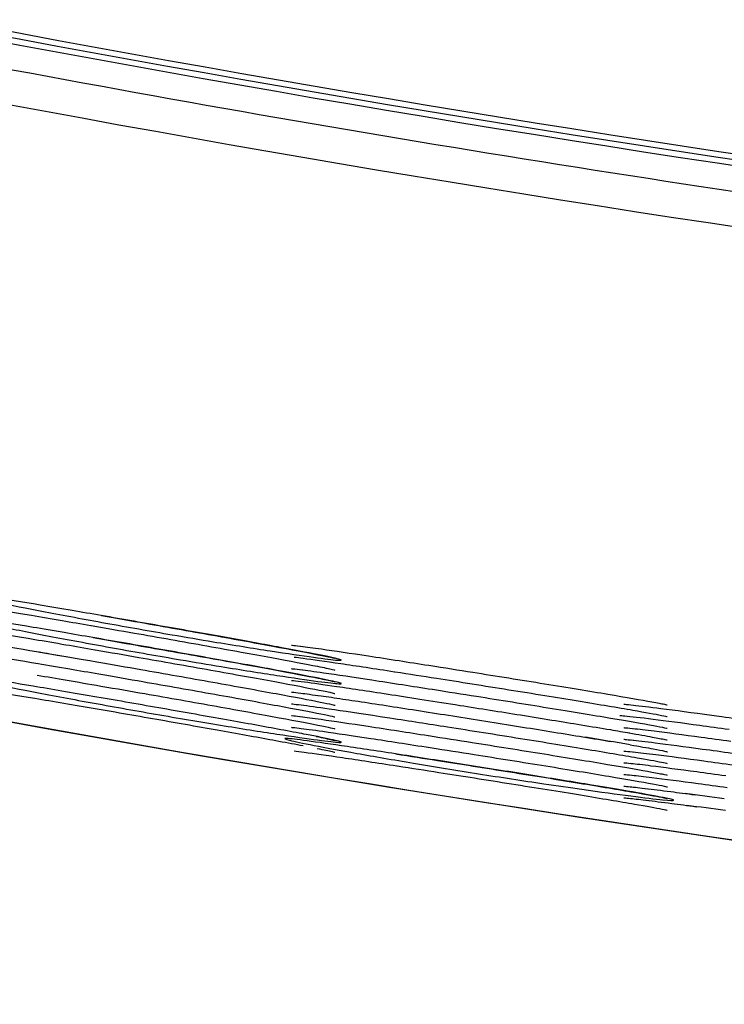
# Model space of a CAD drawing. Extents: x 97 to 993, y 101 to 752.
# Drawn here: x 812 to 814, y 176 to 178 of the extents above; entities that cross this region are included whole.
import ezdxf

# ---------------------------------------------------------------- set-up
doc = ezdxf.new("R2010")
doc.units = 0
for name, color, linetype in [('24D16262_1-BOTTO', 7, 'CONTINUOUS'), ('24D16272-TOP_COV', 7, 'CONTINUOUS'), ('24F49332_FRONT_P', 7, 'CONTINUOUS'), ('DEFAULT', 7, 'CONTINUOUS')]:
    doc.layers.add(name, color=color, linetype=linetype)

# ---------------------------------------------------------------- blocks, each defined once
blk = doc.blocks.new('SE23')
at = {"layer": '24D16262_1-BOTTO', "color": 7, "linetype": 'CONTINUOUS'}
blk.add_arc((819.3557, 215.227), 39, 259.16993, 265.98328, dxfattribs=at)
at = {"layer": '24D16272-TOP_COV', "color": 7, "linetype": 'CONTINUOUS'}
for radius in [37.7307, 37.7198, 37.7418]:
    blk.add_arc((819.3557, 215.227), radius, 259.16993, 265.98328, dxfattribs=at)
at = {"layer": '24F49332_FRONT_P', "color": 7, "linetype": 'CONTINUOUS'}
for centre, radius, start, end in [((819.3557, 215.227), 37.7901, 259.16993, 262.44552), ((819.3557, 215.227), 37.8556, 259.16993, 265.98328), ((819.3567, 215.2339), 39.0066, 259.24102, 265.98262), ((808.2681, 145.6574), 31.5995, 80.37434, 80.52899), ((812.7158, 169.4392), 7.3413, 82.06723, 82.6467), ((812.7062, 169.3287), 7.4303, 82.07169, 82.63778)]:
    blk.add_arc(centre, radius, start, end, dxfattribs=at)
for points, knots in [([(812.5007, 177.0652), (812.5184, 177.0621), (812.5367, 177.059), (812.5553, 177.0557), (812.5958, 177.0487), (812.6385, 177.0412), (812.6799, 177.0339), (812.7207, 177.0267), (812.7613, 177.0195), (812.7984, 177.0128), (812.8352, 177.0062), (812.8694, 176.9999), (812.8985, 176.9945), (812.9273, 176.9891), (812.9517, 176.9844), (812.9697, 176.9808), (812.9875, 176.9772), (812.9995, 176.9745), (813.0047, 176.9729), (813.0098, 176.9714), (813.0082, 176.9709), (812.9999, 176.9716), (812.9915, 176.9723), (812.976, 176.9741), (812.955, 176.9771), (812.9335, 176.98), (812.9056, 176.9841), (812.8736, 176.9891), (812.8416, 176.9941), (812.8047, 177), (812.766, 177.0064), (812.741, 177.0106), (812.7149, 177.015), (812.6887, 177.0195), (812.6474, 177.0266), (812.6047, 177.0342), (812.564, 177.0415), (812.5239, 177.0488), (812.4848, 177.0561), (812.4497, 177.0629), (812.4151, 177.0695), (812.3837, 177.0757), (812.3578, 177.081), (812.3324, 177.0862), (812.3117, 177.0907), (812.2976, 177.094), (812.2836, 177.0972), (812.2758, 177.0994), (812.2748, 177.1003), (812.2738, 177.1012), (812.2797, 177.1008), (812.2921, 177.0992), (812.3047, 177.0976), (812.3243, 177.0946), (812.3491, 177.0907), (812.3743, 177.0866), (812.4057, 177.0814), (812.4404, 177.0755), (812.4594, 177.0723), (812.4797, 177.0688), (812.5007, 177.0652)], [0, 0, 0, 0, 0.024919, 0.024919, 0.024919, 0.079902, 0.079902, 0.079902, 0.13404, 0.13404, 0.13404, 0.18755, 0.18755, 0.18755, 0.240499, 0.240499, 0.240499, 0.292952, 0.292952, 0.292952, 0.345695, 0.345695, 0.345695, 0.398863, 0.398863, 0.398863, 0.452998, 0.452998, 0.452998, 0.5072, 0.5072, 0.5072, 0.541884, 0.541884, 0.541884, 0.596817, 0.596817, 0.596817, 0.650989, 0.650989, 0.650989, 0.704339, 0.704339, 0.704339, 0.756979, 0.756979, 0.756979, 0.809316, 0.809316, 0.809316, 0.86216, 0.86216, 0.86216, 0.915816, 0.915816, 0.915816, 0.970364, 0.970364, 0.970364, 1, 1, 1, 1]), ([(812.3008, 177.0759), (812.3106, 177.0745), (812.3229, 177.0726), (812.3374, 177.0703), (812.3607, 177.0667), (812.3903, 177.0618), (812.4236, 177.0562), (812.4419, 177.0531), (812.4614, 177.0498), (812.4817, 177.0463)], [0, 0, 0, 0, 0.288208, 0.288208, 0.288208, 0.750006, 0.750006, 0.750006, 1, 1, 1, 1]), ([(812.4852, 177.0235), (812.5027, 177.0205), (812.5209, 177.0174), (812.5394, 177.0142), (812.5795, 177.0072), (812.6221, 176.9998), (812.6637, 176.9925), (812.7047, 176.9852), (812.7459, 176.9779), (812.7838, 176.9711), (812.8212, 176.9644), (812.8566, 176.958), (812.8869, 176.9524), (812.9169, 176.9469), (812.9427, 176.9419), (812.9623, 176.938), (812.9817, 176.9342), (812.9954, 176.9312), (813.0023, 176.9294), (813.0092, 176.9275), (813.0094, 176.9268), (813.0028, 176.9271), (812.9962, 176.9275), (812.9825, 176.9291), (812.963, 176.9317), (812.9431, 176.9344), (812.9167, 176.9382), (812.886, 176.9429), (812.8552, 176.9476), (812.8192, 176.9534), (812.7811, 176.9596), (812.7566, 176.9637), (812.7308, 176.968), (812.7048, 176.9724), (812.6638, 176.9794), (812.6211, 176.9869), (812.5801, 176.9943), (812.5396, 177.0016), (812.4996, 177.009), (812.4636, 177.0159), (812.4281, 177.0226), (812.3954, 177.029), (812.3682, 177.0345), (812.3414, 177.04), (812.3192, 177.0447), (812.3035, 177.0482), (812.2879, 177.0518), (812.2783, 177.0543), (812.2755, 177.0555), (812.2728, 177.0567), (812.2769, 177.0567), (812.2876, 177.0554), (812.2984, 177.0541), (812.3163, 177.0515), (812.3396, 177.0478), (812.3633, 177.0441), (812.3932, 177.0391), (812.4268, 177.0335), (812.4451, 177.0304), (812.4648, 177.027), (812.4852, 177.0235)], [0, 0, 0, 0, 0.025147, 0.025147, 0.025147, 0.080164, 0.080164, 0.080164, 0.134435, 0.134435, 0.134435, 0.18799, 0.18799, 0.18799, 0.240989, 0.240989, 0.240989, 0.293584, 0.293584, 0.293584, 0.346178, 0.346178, 0.346178, 0.399336, 0.399336, 0.399336, 0.453362, 0.453362, 0.453362, 0.507544, 0.507544, 0.507544, 0.542172, 0.542172, 0.542172, 0.597058, 0.597058, 0.597058, 0.651386, 0.651386, 0.651386, 0.704854, 0.704854, 0.704854, 0.757536, 0.757536, 0.757536, 0.809883, 0.809883, 0.809883, 0.862631, 0.862631, 0.862631, 0.916225, 0.916225, 0.916225, 0.970579, 0.970579, 0.970579, 1, 1, 1, 1]), ([(812.5556, 177.0557), (812.5857, 177.0504), (812.654, 177.0385), (812.778, 177.0165), (812.8965, 176.995), (812.9655, 176.9817), (812.9906, 176.9764), (812.9956, 176.975), (812.9955, 176.9751)], [0, 0, 0, 0, 0.139564, 0.369044, 0.601272, 0.829566, 0.938854, 1, 1, 1, 1]), ([(812.4817, 177.0463), (812.4991, 177.0433), (812.5172, 177.0402), (812.5357, 177.037), (812.5357, 177.037), (812.5358, 177.037), (812.5358, 177.037)], [0, 0, 0, 0, 0.9980503, 0.9980503, 0.9980503, 1, 1, 1, 1]), ([(812.5361, 177.0369), (812.5658, 177.0317), (812.6333, 177.02), (812.7584, 176.9979), (812.8811, 176.9757), (812.959, 176.961), (812.9894, 176.9546), (812.9955, 176.9529), (812.9954, 176.953)], [0, 0, 0, 0, 0.1347327, 0.3571418, 0.5822177, 0.8041679, 0.937647, 1, 1, 1, 1]), ([(812.3032, 177.0311), (812.3135, 177.0297), (812.3265, 177.0277), (812.3418, 177.0253), (812.3658, 177.0215), (812.3961, 177.0165), (812.43, 177.0108), (812.4485, 177.0076), (812.4682, 177.0043), (812.4888, 177.0007)], [0, 0, 0, 0, 0.291845, 0.291845, 0.291845, 0.751381, 0.751381, 0.751381, 1, 1, 1, 1]), ([(812.5398, 177.0141), (812.5696, 177.0089), (812.6373, 176.9971), (812.7622, 176.9751), (812.8841, 176.9531), (812.96, 176.9386), (812.9894, 176.9324), (812.9955, 176.9308), (812.9954, 176.9308)], [0, 0, 0, 0, 0.135714, 0.359471, 0.585916, 0.809115, 0.935774, 1, 1, 1, 1]), ([(812.2986, 177.0096), (812.31, 177.008), (812.3254, 177.0057), (812.344, 177.0027), (812.3684, 176.9989), (812.399, 176.9938), (812.4331, 176.988), (812.4518, 176.9849), (812.4717, 176.9815), (812.4923, 176.978)], [0, 0, 0, 0, 0.331227, 0.331227, 0.331227, 0.765219, 0.765219, 0.765219, 1, 1, 1, 1]), ([(812.4888, 177.0007), (812.5063, 176.9977), (812.5246, 176.9946), (812.5431, 176.9914), (812.5432, 176.9914), (812.5432, 176.9913), (812.5432, 176.9913)], [0, 0, 0, 0, 0.99806, 0.99806, 0.99806, 1, 1, 1, 1]), ([(812.9136, 176.9999), (812.9136, 176.9999), (812.9137, 176.9999), (812.9179, 176.9996), (812.9278, 176.9983), (812.9354, 176.9974)], [0, 0, 0, 0, 0.034874, 0.415013, 1, 1, 1, 1]), ([(812.931, 176.9981), (812.9415, 176.9967), (812.9547, 176.9949), (812.9701, 176.9927), (812.9944, 176.9892), (813.0249, 176.9847), (813.059, 176.9795), (813.077, 176.9768), (813.0963, 176.9738), (813.1163, 176.9707)], [0, 0, 0, 0, 0.293164, 0.293164, 0.293164, 0.756295, 0.756295, 0.756295, 1, 1, 1, 1]), ([(812.3044, 176.9866), (812.3155, 176.985), (812.3297, 176.9828), (812.3463, 176.9802), (812.371, 176.9763), (812.402, 176.9711), (812.4364, 176.9653), (812.4552, 176.9621), (812.4752, 176.9587), (812.496, 176.9552)], [0, 0, 0, 0, 0.303209, 0.303209, 0.303209, 0.755302, 0.755302, 0.755302, 1, 1, 1, 1]), ([(812.5435, 176.9913), (812.5734, 176.9861), (812.6413, 176.9743), (812.766, 176.9522), (812.8871, 176.9304), (812.961, 176.9163), (812.9894, 176.9103), (812.9955, 176.9087), (812.9954, 176.9087)], [0, 0, 0, 0, 0.136694, 0.36181, 0.589643, 0.814088, 0.933248, 1, 1, 1, 1]), ([(812.9189, 176.9774), (812.9236, 176.9769), (812.9291, 176.9762), (812.9355, 176.9753), (812.9531, 176.9731), (812.9774, 176.9696), (813.0063, 176.9653), (813.0211, 176.9631), (813.0372, 176.9607), (813.0543, 176.9581)], [0, 0, 0, 0, 0.193698, 0.193698, 0.193698, 0.729239, 0.729239, 0.729239, 1, 1, 1, 1]), ([(812.5472, 176.9685), (812.5772, 176.9633), (812.6452, 176.9514), (812.7698, 176.9294), (812.89, 176.9077), (812.962, 176.8939), (812.9892, 176.8883), (812.9959, 176.8864), (812.9957, 176.8865)], [0, 0, 0, 0, 0.137664, 0.364166, 0.593412, 0.819121, 0.930332, 1, 1, 1, 1]), ([(813.0543, 176.9581), (813.0712, 176.9555), (813.0891, 176.9528), (813.1078, 176.9499), (813.1078, 176.9499), (813.1078, 176.9499), (813.1079, 176.9499)], [0, 0, 0, 0, 0.998056, 0.998056, 0.998056, 1, 1, 1, 1]), ([(813.1163, 176.9707), (813.1343, 176.9679), (813.1531, 176.965), (813.1722, 176.962), (813.1722, 176.962), (813.1722, 176.962), (813.1723, 176.962)], [0, 0, 0, 0, 0.998106, 0.998106, 0.998106, 1, 1, 1, 1]), ([(813.1725, 176.9619), (813.2025, 176.9572), (813.2703, 176.9465), (813.3947, 176.9266), (813.5149, 176.9068), (813.5875, 176.8942), (813.6154, 176.8888), (813.6215, 176.8872), (813.6214, 176.8873)], [0, 0, 0, 0, 0.137393, 0.362871, 0.591164, 0.816248, 0.931714, 1, 1, 1, 1]), ([(812.9332, 176.8331), (812.944, 176.831), (812.9538, 176.8291), (812.9624, 176.8274), (812.9819, 176.8236), (812.9956, 176.8206), (813.0024, 176.8188), (813.0092, 176.8169), (813.0094, 176.8162), (813.0028, 176.8166), (812.9962, 176.8169), (812.9825, 176.8185), (812.9629, 176.8211), (812.943, 176.8238), (812.9166, 176.8276), (812.8858, 176.8323), (812.8547, 176.8371), (812.8184, 176.8428), (812.7799, 176.8491), (812.7412, 176.8555), (812.6993, 176.8626), (812.6576, 176.8698), (812.6162, 176.877), (812.5739, 176.8846), (812.5342, 176.8918), (812.4951, 176.899), (812.4575, 176.9061), (812.4244, 176.9125), (812.3914, 176.9189), (812.362, 176.9248), (812.3387, 176.9297), (812.3249, 176.9326), (812.313, 176.9352), (812.3034, 176.9373), (812.2878, 176.9409), (812.2783, 176.9433), (812.2756, 176.9446), (812.2728, 176.9458), (812.277, 176.9457), (812.2877, 176.9445), (812.2985, 176.9432), (812.3164, 176.9405), (812.3398, 176.9369), (812.3635, 176.9331), (812.3934, 176.9282), (812.427, 176.9226), (812.461, 176.9168), (812.4996, 176.9102), (812.5397, 176.9033), (812.5797, 176.8964), (812.6221, 176.889), (812.6636, 176.8817), (812.7047, 176.8745), (812.746, 176.8672), (812.784, 176.8604), (812.8215, 176.8537), (812.8568, 176.8473), (812.8871, 176.8417), (812.9039, 176.8386), (812.9194, 176.8357), (812.9332, 176.8331)], [0, 0, 0, 0, 0.023135, 0.023135, 0.023135, 0.075838, 0.075838, 0.075838, 0.128316, 0.128316, 0.128316, 0.181468, 0.181468, 0.181468, 0.23548, 0.23548, 0.23548, 0.290124, 0.290124, 0.290124, 0.345166, 0.345166, 0.345166, 0.399931, 0.399931, 0.399931, 0.453895, 0.453895, 0.453895, 0.507798, 0.507798, 0.507798, 0.539617, 0.539617, 0.539617, 0.59196, 0.59196, 0.59196, 0.644705, 0.644705, 0.644705, 0.69829, 0.69829, 0.69829, 0.752632, 0.752632, 0.752632, 0.807594, 0.807594, 0.807594, 0.862466, 0.862466, 0.862466, 0.916914, 0.916914, 0.916914, 0.970491, 0.970491, 0.970491, 1, 1, 1, 1]), ([(812.496, 176.9552), (812.5136, 176.9521), (812.532, 176.949), (812.5506, 176.9457), (812.5506, 176.9457), (812.5507, 176.9457), (812.5507, 176.9457)], [0, 0, 0, 0, 0.998065, 0.998065, 0.998065, 1, 1, 1, 1]), ([(812.5509, 176.9457), (812.581, 176.9405), (812.6491, 176.9286), (812.7735, 176.9066), (812.8929, 176.8851), (812.9633, 176.8716), (812.9899, 176.866), (812.9956, 176.8644), (812.9955, 176.8645)], [0, 0, 0, 0, 0.13849, 0.366212, 0.596691, 0.823476, 0.932251, 1, 1, 1, 1]), ([(812.9136, 176.9556), (812.9136, 176.9556), (812.9136, 176.9556), (812.9173, 176.9554), (812.9267, 176.9542), (812.9343, 176.9533)], [0, 0, 0, 0, 0.012537, 0.373071, 1, 1, 1, 1]), ([(812.9303, 176.9539), (812.9419, 176.9524), (812.9567, 176.9504), (812.9742, 176.9479), (812.9992, 176.9443), (813.0303, 176.9397), (813.0648, 176.9344), (813.0831, 176.9316), (813.1027, 176.9286), (813.1229, 176.9255)], [0, 0, 0, 0, 0.3142671, 0.3142671, 0.3142671, 0.7633726, 0.7633726, 0.7633726, 1, 1, 1, 1]), ([(813.1084, 176.9498), (813.1365, 176.9454), (813.2005, 176.9355), (813.3259, 176.9156), (813.4577, 176.8942), (813.5588, 176.8773), (813.6087, 176.8682), (813.6212, 176.8653), (813.6213, 176.8652), (813.6213, 176.8652)], [0, 0, 0, 0, 0.122426, 0.324103, 0.529286, 0.733271, 0.905695, 0.997674, 1, 1, 1, 1]), ([(812.5546, 176.9229), (812.5847, 176.9177), (812.6529, 176.9058), (812.777, 176.8839), (812.8958, 176.8624), (812.9651, 176.8491), (812.9904, 176.8437), (812.9956, 176.8423), (812.9955, 176.8423)], [0, 0, 0, 0, 0.139328, 0.368391, 0.600209, 0.828163, 0.937344, 1, 1, 1, 1]), ([(812.9135, 176.9335), (812.9135, 176.9335), (812.9136, 176.9335), (812.9182, 176.9332), (812.9407, 176.9305), (812.9983, 176.9224), (813.1019, 176.9067), (813.183, 176.894), (813.2312, 176.8864)], [0, 0, 0, 0, 0.004283, 0.072236, 0.214923, 0.445951, 0.718138, 1, 1, 1, 1]), ([(813.1229, 176.9255), (813.141, 176.9226), (813.1598, 176.9197), (813.1789, 176.9167), (813.1789, 176.9167), (813.179, 176.9167), (813.179, 176.9167)], [0, 0, 0, 0, 0.998108, 0.998108, 0.998108, 1, 1, 1, 1]), ([(812.305, 176.92), (812.3151, 176.9185), (812.3276, 176.9166), (812.3421, 176.9143), (812.3661, 176.9105), (812.3965, 176.9055), (812.4303, 176.8998), (812.4645, 176.8941), (812.5034, 176.8874), (812.5435, 176.8805), (812.5836, 176.8736), (812.6261, 176.8662), (812.6676, 176.8589), (812.7087, 176.8517), (812.7498, 176.8444), (812.7877, 176.8376), (812.8249, 176.831), (812.86, 176.8246), (812.89, 176.8191), (812.9066, 176.816), (812.9219, 176.8131), (812.9354, 176.8106)], [0, 0, 0, 0, 0.097951, 0.097951, 0.097951, 0.260596, 0.260596, 0.260596, 0.424975, 0.424975, 0.424975, 0.5891, 0.5891, 0.5891, 0.751876, 0.751876, 0.751876, 0.912077, 0.912077, 0.912077, 1, 1, 1, 1]), ([(812.9135, 176.9114), (812.9135, 176.9114), (812.9164, 176.9112), (812.9307, 176.9097), (812.9536, 176.9064), (812.9693, 176.9042)], [0, 0, 0, 0, 0.156807, 0.521152, 1, 1, 1, 1]), ([(812.965, 176.9049), (812.9769, 176.9033), (812.9902, 176.9014), (813.0046, 176.8992), (813.0337, 176.8949), (813.0684, 176.8897), (813.1056, 176.8839), (813.1429, 176.8782), (813.1839, 176.8718), (813.2251, 176.8652), (813.2662, 176.8588), (813.3087, 176.852), (813.349, 176.8455), (813.3889, 176.8391), (813.4279, 176.8328), (813.4626, 176.8271), (813.4821, 176.8239), (813.5005, 176.8208), (813.5173, 176.818)], [0, 0, 0, 0, 0.098774, 0.098774, 0.098774, 0.297235, 0.297235, 0.297235, 0.496273, 0.496273, 0.496273, 0.694627, 0.694627, 0.694627, 0.891092, 0.891092, 0.891092, 1, 1, 1, 1]), ([(813.1792, 176.9167), (813.2093, 176.9119), (813.2774, 176.9012), (813.4013, 176.8813), (813.5201, 176.8618), (813.5899, 176.8496), (813.616, 176.8445), (813.6216, 176.8431), (813.6214, 176.8431)], [0, 0, 0, 0, 0.138892, 0.366673, 0.597328, 0.824482, 0.93369, 1, 1, 1, 1]), ([(812.9136, 176.8892), (812.9136, 176.8892), (812.9166, 176.889), (812.9346, 176.887), (812.9846, 176.8801), (813.0483, 176.8707), (813.0921, 176.8639), (813.0989, 176.8628)], [0, 0, 0, 0, 0.0786923, 0.2534217, 0.5627425, 0.9415637, 1, 1, 1, 1]), ([(813.231, 176.8864), (813.2689, 176.8804), (813.3077, 176.8742), (813.3449, 176.8683), (813.3849, 176.8619), (813.4241, 176.8555), (813.4591, 176.8498), (813.4787, 176.8465), (813.4973, 176.8434), (813.5143, 176.8406)], [0, 0, 0, 0, 0.373406, 0.373406, 0.373406, 0.776379, 0.776379, 0.776379, 1, 1, 1, 1]), ([(813.5397, 176.8886), (813.5397, 176.8886), (813.5426, 176.8884), (813.5603, 176.8868), (813.6099, 176.8807), (813.6734, 176.8723), (813.7172, 176.8662), (813.7241, 176.8653)], [0, 0, 0, 0, 0.077367, 0.251461, 0.56082, 0.940894, 1, 1, 1, 1]), ([(812.9136, 176.8671), (812.9136, 176.8671), (812.9138, 176.8671), (812.9177, 176.8668), (812.9275, 176.8656), (812.9349, 176.8647)], [0, 0, 0, 0, 0.031, 0.411566, 1, 1, 1, 1]), ([(812.9305, 176.8654), (812.941, 176.864), (812.9542, 176.8622), (812.9696, 176.8601), (812.9938, 176.8566), (813.0242, 176.8521), (813.0582, 176.847), (813.0762, 176.8442), (813.0954, 176.8413), (813.1154, 176.8382)], [0, 0, 0, 0, 0.293914, 0.293914, 0.293914, 0.756715, 0.756715, 0.756715, 1, 1, 1, 1]), ([(813.5322, 176.8673), (813.5345, 176.8672), (813.5375, 176.8669), (813.5413, 176.8666), (813.5527, 176.8656), (813.5711, 176.8635), (813.5949, 176.8605), (813.6189, 176.8575), (813.6491, 176.8535), (813.6829, 176.8489), (813.7003, 176.8465), (813.7189, 176.844), (813.7381, 176.8413)], [0, 0, 0, 0, 0.115631, 0.115631, 0.115631, 0.465865, 0.465865, 0.465865, 0.819442, 0.819442, 0.819442, 1, 1, 1, 1]), ([(813.7241, 176.8653), (813.7625, 176.86), (813.8356, 176.8499), (813.9727, 176.8303), (814.1014, 176.8116), (814.196, 176.797), (814.2376, 176.7901), (814.248, 176.7876), (814.2476, 176.7878)], [0, 0, 0, 0, 0.167611, 0.366651, 0.567176, 0.766601, 0.928185, 1, 1, 1, 1]), ([(813.0989, 176.8628), (813.1374, 176.8569), (813.2107, 176.8455), (813.348, 176.8237), (813.4768, 176.8028), (813.5708, 176.7868), (813.6118, 176.7794), (813.622, 176.7767), (813.6216, 176.7769)], [0, 0, 0, 0, 0.168074, 0.367735, 0.569108, 0.769162, 0.929298, 1, 1, 1, 1]), ([(812.9136, 176.845), (812.9136, 176.845), (812.9157, 176.8449), (812.9301, 176.8433), (812.9736, 176.8375), (813.0597, 176.8247), (813.1326, 176.8134), (813.1749, 176.8068)], [0, 0, 0, 0, 0.049032, 0.177476, 0.407402, 0.707092, 1, 1, 1, 1]), ([(812.9601, 176.8278), (812.9732, 176.8251), (812.988, 176.8223), (812.9959, 176.82), (812.9956, 176.8202)], [0, 0, 0, 0, 0.647835, 1, 1, 1, 1]), ([(813.1154, 176.8382), (813.1334, 176.8354), (813.1521, 176.8325), (813.1712, 176.8295), (813.1713, 176.8295), (813.1713, 176.8295), (813.1713, 176.8295)], [0, 0, 0, 0, 0.998107, 0.998107, 0.998107, 1, 1, 1, 1]), ([(813.1716, 176.8294), (813.2015, 176.8248), (813.2693, 176.8141), (813.3938, 176.7942), (813.5142, 176.7745), (813.5873, 176.7618), (813.6154, 176.7564), (813.6215, 176.7548), (813.6214, 176.7549)], [0, 0, 0, 0, 0.137148, 0.362251, 0.590156, 0.814908, 0.93252, 1, 1, 1, 1]), ([(813.5143, 176.8406), (813.5274, 176.8384), (813.5397, 176.8363), (813.5509, 176.8343), (813.5509, 176.8343), (813.551, 176.8343), (813.551, 176.8343)], [0, 0, 0, 0, 0.996832, 0.996832, 0.996832, 1, 1, 1, 1]), ([(813.5397, 176.8444), (813.5397, 176.8444), (813.5399, 176.8444), (813.5439, 176.8442), (813.5539, 176.8431), (813.5614, 176.8423)], [0, 0, 0, 0, 0.0317564, 0.4091953, 1, 1, 1, 1]), ([(813.5493, 176.8346), (813.5671, 176.8315), (813.5945, 176.8266), (813.616, 176.8224), (813.6216, 176.821), (813.6214, 176.8211)], [0, 0, 0, 0, 0.42576, 0.798436, 1, 1, 1, 1]), ([(813.5571, 176.8429), (813.5678, 176.8417), (813.5811, 176.8401), (813.5967, 176.8382), (813.621, 176.8351), (813.6515, 176.8311), (813.6855, 176.8265), (813.703, 176.8241), (813.7216, 176.8216), (813.741, 176.8189)], [0, 0, 0, 0, 0.2978402, 0.2978402, 0.2978402, 0.7626645, 0.7626645, 0.7626645, 1, 1, 1, 1]), ([(813.056, 176.8031), (813.073, 176.8005), (813.0909, 176.7978), (813.1096, 176.7949), (813.1471, 176.7891), (813.1881, 176.7827), (813.2293, 176.7762), (813.2294, 176.7762), (813.2295, 176.7762), (813.2295, 176.7762), (813.2707, 176.7697), (813.3131, 176.763), (813.3533, 176.7565), (813.3931, 176.7501), (813.4318, 176.7439), (813.4663, 176.7382), (813.5003, 176.7326), (813.5311, 176.7274), (813.5562, 176.7231), (813.5811, 176.7188), (813.601, 176.7152), (813.6141, 176.7125), (813.6271, 176.7099), (813.6339, 176.7082), (813.6337, 176.7075), (813.6335, 176.7068), (813.6263, 176.7071), (813.6128, 176.7085), (813.599, 176.7099), (813.5784, 176.7123), (813.5527, 176.7156), (813.5269, 176.7189), (813.4953, 176.7232), (813.4605, 176.7282), (813.438, 176.7314), (813.4139, 176.7349), (813.389, 176.7386), (813.3497, 176.7444), (813.3075, 176.7509), (813.266, 176.7575), (813.2247, 176.764), (813.1828, 176.7709), (813.1438, 176.7774), (813.1054, 176.7839), (813.0687, 176.7902), (813.0369, 176.7959), (813.0054, 176.8015), (812.9778, 176.8067), (812.9563, 176.8108), (812.935, 176.815), (812.9191, 176.8183), (812.9101, 176.8205), (812.9011, 176.8228), (812.8986, 176.8239), (812.903, 176.8239), (812.9074, 176.8239), (812.9188, 176.8227), (812.9364, 176.8204), (812.9542, 176.8181), (812.9787, 176.8146), (813.0078, 176.8103), (813.0226, 176.8081), (813.0389, 176.8057), (813.056, 176.8031)], [0, 0, 0, 0, 0.02689, 0.02689, 0.02689, 0.081551, 0.081551, 0.081551, 0.081629, 0.081629, 0.081629, 0.136176, 0.136176, 0.136176, 0.190177, 0.190177, 0.190177, 0.243435, 0.243435, 0.243435, 0.296495, 0.296495, 0.296495, 0.349234, 0.349234, 0.349234, 0.402268, 0.402268, 0.402268, 0.455845, 0.455845, 0.455845, 0.509502, 0.509502, 0.509502, 0.543945, 0.543945, 0.543945, 0.598726, 0.598726, 0.598726, 0.653286, 0.653286, 0.653286, 0.707115, 0.707115, 0.707115, 0.76026, 0.76026, 0.76026, 0.812945, 0.812945, 0.812945, 0.865602, 0.865602, 0.865602, 0.918794, 0.918794, 0.918794, 0.97271, 0.97271, 0.97271, 1, 1, 1, 1]), ([(813.5397, 176.8224), (813.5397, 176.8224), (813.5425, 176.8223), (813.5503, 176.8214), (813.5571, 176.8208)], [0, 0, 0, 0, 0.3243572, 1, 1, 1, 1]), ([(813.5519, 176.8121), (813.5693, 176.809), (813.5955, 176.8044), (813.6158, 176.8005), (813.622, 176.7988), (813.6217, 176.7989)], [0, 0, 0, 0, 0.434677, 0.785672, 1, 1, 1, 1]), ([(813.5535, 176.8212), (813.565, 176.82), (813.5803, 176.8182), (813.5985, 176.8159), (813.6231, 176.8128), (813.6538, 176.8087), (813.688, 176.8041), (813.7057, 176.8017), (813.7244, 176.7991), (813.7438, 176.7964)], [0, 0, 0, 0, 0.328807, 0.328807, 0.328807, 0.773123, 0.773123, 0.773123, 1, 1, 1, 1]), ([(812.9185, 176.8004), (812.9237, 176.7999), (812.9302, 176.7991), (812.9377, 176.7981), (812.9557, 176.7957), (812.9805, 176.7922), (813.0098, 176.7879), (813.0249, 176.7857), (813.0412, 176.7832), (813.0585, 176.7806)], [0, 0, 0, 0, 0.215473, 0.215473, 0.215473, 0.735926, 0.735926, 0.735926, 1, 1, 1, 1]), ([(812.962, 176.8053), (812.9746, 176.8027), (812.9891, 176.7998), (812.9956, 176.7981), (812.9954, 176.7981)], [0, 0, 0, 0, 0.668368, 1, 1, 1, 1]), ([(813.1102, 176.7948), (813.1383, 176.7904), (813.2025, 176.7805), (813.328, 176.7606), (813.4595, 176.7394), (813.56, 176.7226), (813.6093, 176.7136), (813.6214, 176.7108), (813.6214, 176.7108), (813.6214, 176.7108)], [0, 0, 0, 0, 0.122786, 0.325091, 0.530849, 0.735375, 0.907665, 0.999673, 1, 1, 1, 1]), ([(813.1749, 176.8068), (813.2049, 176.8021), (813.2729, 176.7915), (813.3971, 176.7716), (813.5167, 176.7521), (813.5882, 176.7395), (813.6152, 176.7344), (813.622, 176.7326), (813.6217, 176.7327)], [0, 0, 0, 0, 0.1379158, 0.3641399, 0.5932054, 0.8189792, 0.9293339, 1, 1, 1, 1]), ([(813.5397, 176.8003), (813.5397, 176.8003), (813.5398, 176.8003), (813.5439, 176.8001), (813.5538, 176.799), (813.5616, 176.7982)], [0, 0, 0, 0, 0.02475, 0.389457, 1, 1, 1, 1]), ([(813.5575, 176.7987), (813.5689, 176.7975), (813.5834, 176.7957), (813.6003, 176.7936), (813.6252, 176.7905), (813.6562, 176.7864), (813.6906, 176.7817), (813.7084, 176.7793), (813.7273, 176.7767), (813.7468, 176.774)], [0, 0, 0, 0, 0.310505, 0.310505, 0.310505, 0.766879, 0.766879, 0.766879, 1, 1, 1, 1]), ([(813.0585, 176.7806), (813.0755, 176.778), (813.0935, 176.7753), (813.1122, 176.7724), (813.1122, 176.7724), (813.1123, 176.7724), (813.1123, 176.7724)], [0, 0, 0, 0, 0.998062, 0.998062, 0.998062, 1, 1, 1, 1]), ([(813.1128, 176.7723), (813.1411, 176.7679), (813.2054, 176.7579), (813.3309, 176.7381), (813.4621, 176.7169), (813.5616, 176.7002), (813.6098, 176.6915), (813.6215, 176.6887), (813.6214, 176.6887)], [0, 0, 0, 0, 0.1233264, 0.3265753, 0.5332129, 0.7385539, 0.9105333, 1, 1, 1, 1]), ([(813.5398, 176.7782), (813.5397, 176.7782), (813.5427, 176.7781), (813.5509, 176.7772), (813.5573, 176.7766)], [0, 0, 0, 0, 0.379183, 1, 1, 1, 1]), ([(813.5529, 176.7772), (813.5629, 176.7761), (813.5758, 176.7746), (813.5909, 176.7727), (813.6143, 176.7698), (813.6439, 176.7659), (813.6771, 176.7615), (813.6943, 176.7591), (813.7127, 176.7566), (813.7317, 176.754)], [0, 0, 0, 0, 0.300398, 0.300398, 0.300398, 0.763461, 0.763461, 0.763461, 1, 1, 1, 1]), ([(813.5398, 176.7562), (813.5398, 176.7562), (813.5398, 176.7562), (813.5435, 176.756), (813.5527, 176.755), (813.5597, 176.7542)], [0, 0, 0, 0, 0.021851, 0.40827, 1, 1, 1, 1]), ([(813.5552, 176.7549), (813.5653, 176.7538), (813.5779, 176.7523), (813.5926, 176.7504), (813.6163, 176.7475), (813.6462, 176.7436), (813.6797, 176.7391), (813.6969, 176.7367), (813.7154, 176.7342), (813.7345, 176.7316)], [0, 0, 0, 0, 0.292266, 0.292266, 0.292266, 0.760789, 0.760789, 0.760789, 1, 1, 1, 1]), ([(813.5396, 176.7341), (813.5396, 176.7341), (813.5413, 176.734), (813.5519, 176.7332), (813.5706, 176.7309), (813.5842, 176.7293)], [0, 0, 0, 0, 0.123323, 0.47838, 1, 1, 1, 1]), ([(813.5801, 176.7299), (813.5939, 176.7282), (813.6102, 176.7262), (813.6284, 176.7238), (813.6424, 176.722), (813.6578, 176.7199), (813.674, 176.7178)], [0, 0, 0, 0, 0.56707, 0.56707, 0.56707, 1, 1, 1, 1]), ([(813.5396, 176.712), (813.5396, 176.712), (813.5415, 176.712), (813.5527, 176.711), (813.5722, 176.7087), (813.5862, 176.707)], [0, 0, 0, 0, 0.129105, 0.485168, 1, 1, 1, 1]), ([(813.5821, 176.7076), (813.5959, 176.7059), (813.612, 176.7039), (813.63, 176.7015), (813.6442, 176.6997), (813.6596, 176.6976), (813.676, 176.6954)], [0, 0, 0, 0, 0.562187, 0.562187, 0.562187, 1, 1, 1, 1])]:
    blk.add_open_spline(points, degree=3, knots=knots, dxfattribs=at)
for points in [[(812.4378, 176.9872), (812.4377, 176.9873), (812.4741, 176.981), (812.5472, 176.9685)], [(812.4346, 176.9434), (812.4702, 176.9374), (812.509, 176.9307), (812.5546, 176.9229)]]:
    blk.add_open_spline(points, degree=3, dxfattribs=at)

msp = doc.modelspace()

# ---------------------------------------------------------------- block references
at = {"layer": 'DEFAULT'}
msp.add_blockref('SE23', (0, 0), dxfattribs=at)

doc.saveas('drawing.dxf')
